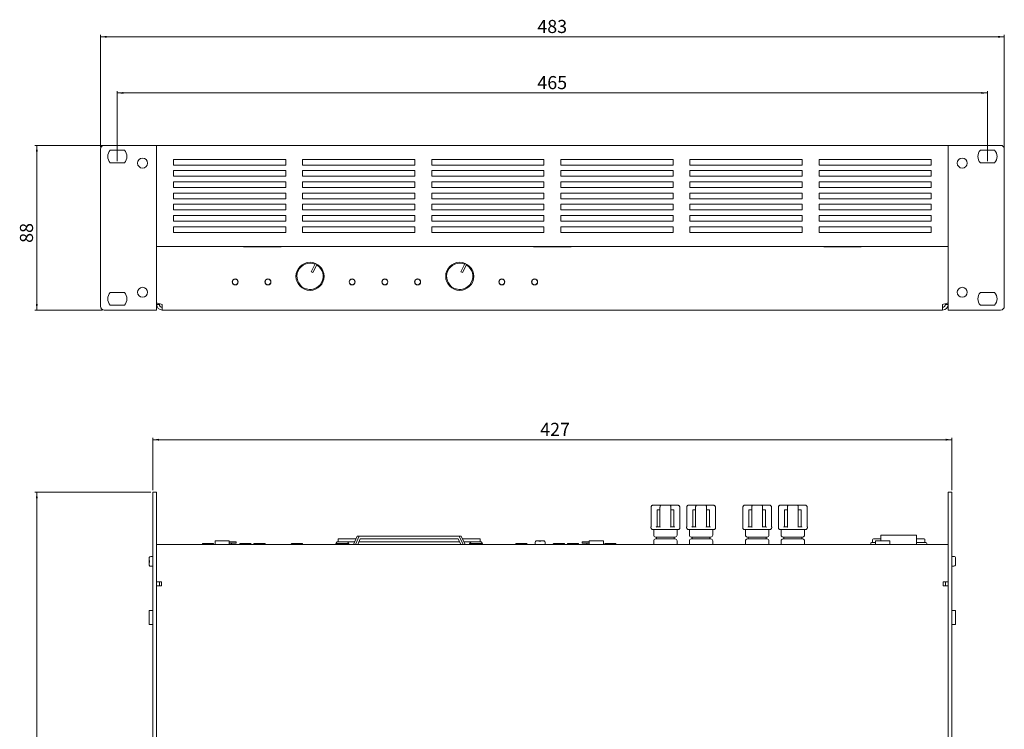
# Model space of a CAD drawing. Units: millimetres. Extents: x 164 to 1127, y 37 to 795.
# Drawn here: x 164 to 690, y 416 to 795 of the extents above; entities that cross this region are included whole.
import ezdxf

# ---------------------------------------------------------------- set-up
doc = ezdxf.new("R2010")
doc.units = ezdxf.units.MM
doc.styles.add('SLDTEXTSTYLE1', font='TXT', dxfattribs={"width": 0.75})
doc.dimstyles.new('SLDDIMSTYLE0', dxfattribs={"dimtxt": 7, "dimasz": 3.302, "dimexe": 0, "dimexo": 0.0625, "dimgap": 1.75, "dimtad": 1, "dimdec": 1, "dimrnd": 1e-09, "dimzin": 12, "dimdsep": 46, "dimtxsty": 'SLDTEXTSTYLE1', "dimsah": 1, "dimcen": 0.09, "dimadec": 0, "dimazin": 3, "dimtfac": 1, "dimtdec": 1, "dimtofl": 0, "dimtmove": 0, "dimatfit": 3, "dimfxl": 1, "dimfrac": 2, "dimtolj": 1, "dimtzin": 12, "dimarcsym": 0})

# ---------------------------------------------------------------- blocks, each defined once
blk = doc.blocks.new('_D')
at = {"color": 8, "linetype": 'Continuous', "lineweight": 0}
for p, q in [((215.76, 719.71), (215.76, 757.11)), ((215.76, 756.11), (680.76, 756.11)), ((680.76, 719.71), (680.76, 757.11))]:
    blk.add_line(p, q, dxfattribs=at)
for points in [[(215.76, 756.11), (219.06, 755.6), (219.06, 756.62)], [(680.76, 756.11), (677.46, 756.62), (677.46, 755.6)]]:
    blk.add_solid(points, dxfattribs=at)
at = {"color": 8, "linetype": 'Continuous', "lineweight": 0, "insert": (440.23, 765.14, 0.1), "char_height": 7, "attachment_point": 1, "style": 'SLDTEXTSTYLE1'}
blk.add_mtext('465', dxfattribs=at)
blk = doc.blocks.new('_D_1')
at = {"color": 8, "linetype": 'Continuous', "lineweight": 0}
for p, q in [((206.76, 727.11), (206.76, 787.11)), ((206.76, 786.11), (689.76, 786.11)), ((689.76, 727.11), (689.76, 787.11))]:
    blk.add_line(p, q, dxfattribs=at)
for points in [[(206.76, 786.11), (210.06, 785.6), (210.06, 786.62)], [(689.76, 786.11), (686.46, 786.62), (686.46, 785.6)]]:
    blk.add_solid(points, dxfattribs=at)
at = {"color": 8, "linetype": 'Continuous', "lineweight": 0, "insert": (440.23, 795.14, 12.2), "char_height": 7, "attachment_point": 1, "style": 'SLDTEXTSTYLE1'}
blk.add_mtext('483', dxfattribs=at)
blk = doc.blocks.new('_D_2')
at = {"color": 8, "linetype": 'Continuous', "lineweight": 0}
for p, q in [((207.76, 728.11), (171.76, 728.11)), ((172.76, 728.11), (172.76, 640.11)), ((207.76, 640.11), (171.76, 640.11))]:
    blk.add_line(p, q, dxfattribs=at)
for points in [[(172.76, 728.11), (172.25, 724.81), (173.27, 724.81)], [(172.76, 640.11), (173.27, 643.41), (172.25, 643.41)]]:
    blk.add_solid(points, dxfattribs=at)
at = {"color": 8, "linetype": 'Continuous', "lineweight": 0, "insert": (163.74, 676.02, 12.2), "char_height": 7, "attachment_point": 1, "rotation": 90, "style": 'SLDTEXTSTYLE1'}
blk.add_mtext('88', dxfattribs=at)
blk = doc.blocks.new('_D_3')
at = {"color": 8, "linetype": 'Continuous', "lineweight": 0}
for p, q in [((233.76, 542.83), (171.76, 542.83)), ((172.76, 212.83), (172.76, 542.83)), ((205.76, 212.83), (171.76, 212.83))]:
    blk.add_line(p, q, dxfattribs=at)
for points in [[(172.76, 542.83), (172.25, 539.52), (173.27, 539.52)], [(172.76, 212.83), (173.27, 216.13), (172.25, 216.13)]]:
    blk.add_solid(points, dxfattribs=at)
at = {"color": 8, "linetype": 'Continuous', "lineweight": 0, "insert": (163.74, 376.92, -16.16), "char_height": 7, "attachment_point": 1, "rotation": 90, "style": 'SLDTEXTSTYLE1'}
blk.add_mtext('330', dxfattribs=at)
blk = doc.blocks.new('_D_4')
at = {"color": 8, "linetype": 'Continuous', "lineweight": 0}
for p, q in [((234.76, 543.83), (234.76, 571.83)), ((234.76, 570.83), (661.76, 570.83)), ((661.76, 543.83), (661.76, 571.83))]:
    blk.add_line(p, q, dxfattribs=at)
for points in [[(234.76, 570.83), (238.06, 570.32), (238.06, 571.33)], [(661.76, 570.83), (658.46, 571.33), (658.46, 570.32)]]:
    blk.add_solid(points, dxfattribs=at)
at = {"color": 8, "linetype": 'Continuous', "lineweight": 0, "insert": (441.76, 579.85, -16.16), "char_height": 7, "attachment_point": 1, "style": 'SLDTEXTSTYLE1'}
blk.add_mtext('427', dxfattribs=at)

msp = doc.modelspace()

# ---------------------------------------------------------------- linework, layer by layer
at = {"color": 7, "linetype": 'Continuous', "lineweight": 15}
for p, q in [((206.76, 726.11), (206.76, 642.11)), ((208.76, 728.11), (232.76, 728.11)), ((232.76, 728.11), (236.76, 728.11)), ((236.76, 728.11), (659.76, 728.11)), ((236.76, 728.11), (236.76, 726.91)), ((236.76, 725.31), (236.76, 726.91)), ((659.76, 726.91), (659.76, 728.11)), ((663.76, 728.11), (659.76, 728.11)), ((659.76, 726.91), (659.76, 725.31)), ((687.76, 728.11), (663.76, 728.11)), ((689.76, 642.11), (689.76, 726.11)), ((219.56, 725.51), (211.96, 725.51)), ((236.76, 676.91), (236.76, 725.31)), ((659.76, 725.31), (659.76, 676.91)), ((676.96, 725.51), (684.56, 725.51)), ((211.96, 718.71), (219.56, 718.71)), ((305.76, 720.61), (245.76, 720.61)), ((245.76, 720.61), (245.76, 717.61)), ((245.76, 717.61), (305.76, 717.61)), ((305.76, 717.61), (305.76, 720.61)), ((374.76, 720.61), (314.76, 720.61)), ((314.76, 720.61), (314.76, 717.61)), ((314.76, 717.61), (374.76, 717.61)), ((374.76, 717.61), (374.76, 720.61)), ((443.76, 720.61), (383.76, 720.61)), ((383.76, 720.61), (383.76, 717.61)), ((383.76, 717.61), (443.76, 717.61)), ((443.76, 717.61), (443.76, 720.61)), ((512.76, 720.61), (452.76, 720.61)), ((452.76, 720.61), (452.76, 717.61)), ((452.76, 717.61), (512.76, 717.61)), ((512.76, 717.61), (512.76, 720.61)), ((581.76, 720.61), (521.76, 720.61)), ((521.76, 720.61), (521.76, 717.61)), ((521.76, 717.61), (581.76, 717.61)), ((581.76, 717.61), (581.76, 720.61)), ((650.76, 720.61), (590.76, 720.61)), ((590.76, 720.61), (590.76, 717.61)), ((590.76, 717.61), (650.76, 717.61)), ((650.76, 717.61), (650.76, 720.61)), ((684.56, 718.71), (676.96, 718.71)), ((305.76, 714.61), (245.76, 714.61)), ((245.76, 714.61), (245.76, 711.61)), ((245.76, 711.61), (305.76, 711.61)), ((305.76, 711.61), (305.76, 714.61)), ((374.76, 714.61), (314.76, 714.61)), ((314.76, 714.61), (314.76, 711.61)), ((314.76, 711.61), (374.76, 711.61)), ((374.76, 711.61), (374.76, 714.61)), ((443.76, 714.61), (383.76, 714.61)), ((383.76, 714.61), (383.76, 711.61)), ((383.76, 711.61), (443.76, 711.61)), ((443.76, 711.61), (443.76, 714.61)), ((512.76, 714.61), (452.76, 714.61)), ((452.76, 714.61), (452.76, 711.61)), ((452.76, 711.61), (512.76, 711.61)), ((512.76, 711.61), (512.76, 714.61)), ((581.76, 714.61), (521.76, 714.61)), ((521.76, 714.61), (521.76, 711.61)), ((521.76, 711.61), (581.76, 711.61)), ((581.76, 711.61), (581.76, 714.61)), ((650.76, 714.61), (590.76, 714.61)), ((590.76, 714.61), (590.76, 711.61)), ((590.76, 711.61), (650.76, 711.61)), ((650.76, 711.61), (650.76, 714.61)), ((305.76, 708.61), (245.76, 708.61)), ((245.76, 708.61), (245.76, 705.61)), ((245.76, 705.61), (305.76, 705.61)), ((305.76, 705.61), (305.76, 708.61)), ((374.76, 708.61), (314.76, 708.61)), ((314.76, 708.61), (314.76, 705.61)), ((314.76, 705.61), (374.76, 705.61)), ((374.76, 705.61), (374.76, 708.61)), ((443.76, 708.61), (383.76, 708.61)), ((383.76, 708.61), (383.76, 705.61)), ((383.76, 705.61), (443.76, 705.61)), ((443.76, 705.61), (443.76, 708.61)), ((512.76, 708.61), (452.76, 708.61)), ((452.76, 708.61), (452.76, 705.61)), ((452.76, 705.61), (512.76, 705.61)), ((512.76, 705.61), (512.76, 708.61)), ((581.76, 708.61), (521.76, 708.61)), ((521.76, 708.61), (521.76, 705.61)), ((521.76, 705.61), (581.76, 705.61)), ((581.76, 705.61), (581.76, 708.61)), ((650.76, 708.61), (590.76, 708.61)), ((590.76, 708.61), (590.76, 705.61)), ((590.76, 705.61), (650.76, 705.61)), ((650.76, 705.61), (650.76, 708.61)), ((305.76, 702.61), (245.76, 702.61)), ((245.76, 702.61), (245.76, 699.61)), ((305.76, 699.61), (305.76, 702.61)), ((374.76, 702.61), (314.76, 702.61)), ((314.76, 702.61), (314.76, 699.61)), ((374.76, 699.61), (374.76, 702.61)), ((443.76, 702.61), (383.76, 702.61)), ((383.76, 702.61), (383.76, 699.61)), ((443.76, 699.61), (443.76, 702.61)), ((512.76, 702.61), (452.76, 702.61)), ((452.76, 702.61), (452.76, 699.61)), ((512.76, 699.61), (512.76, 702.61)), ((581.76, 702.61), (521.76, 702.61)), ((521.76, 702.61), (521.76, 699.61)), ((581.76, 699.61), (581.76, 702.61)), ((650.76, 702.61), (590.76, 702.61)), ((590.76, 702.61), (590.76, 699.61)), ((650.76, 699.61), (650.76, 702.61)), ((245.76, 699.61), (305.76, 699.61)), ((305.76, 696.61), (245.76, 696.61)), ((245.76, 696.61), (245.76, 693.61)), ((305.76, 693.61), (305.76, 696.61)), ((314.76, 699.61), (374.76, 699.61)), ((374.76, 696.61), (314.76, 696.61)), ((314.76, 696.61), (314.76, 693.61)), ((374.76, 693.61), (374.76, 696.61)), ((383.76, 699.61), (443.76, 699.61)), ((443.76, 696.61), (383.76, 696.61)), ((383.76, 696.61), (383.76, 693.61)), ((443.76, 693.61), (443.76, 696.61)), ((452.76, 699.61), (512.76, 699.61)), ((512.76, 696.61), (452.76, 696.61)), ((452.76, 696.61), (452.76, 693.61)), ((512.76, 693.61), (512.76, 696.61)), ((521.76, 699.61), (581.76, 699.61)), ((581.76, 696.61), (521.76, 696.61)), ((521.76, 696.61), (521.76, 693.61)), ((581.76, 693.61), (581.76, 696.61)), ((590.76, 699.61), (650.76, 699.61)), ((650.76, 696.61), (590.76, 696.61)), ((590.76, 696.61), (590.76, 693.61)), ((650.76, 693.61), (650.76, 696.61)), ((245.76, 693.61), (305.76, 693.61)), ((305.76, 690.61), (245.76, 690.61)), ((245.76, 690.61), (245.76, 687.61)), ((305.76, 687.61), (305.76, 690.61)), ((314.76, 693.61), (374.76, 693.61)), ((374.76, 690.61), (314.76, 690.61)), ((314.76, 690.61), (314.76, 687.61)), ((374.76, 687.61), (374.76, 690.61)), ((383.76, 693.61), (443.76, 693.61)), ((443.76, 690.61), (383.76, 690.61)), ((383.76, 690.61), (383.76, 687.61)), ((443.76, 687.61), (443.76, 690.61)), ((452.76, 693.61), (512.76, 693.61)), ((512.76, 690.61), (452.76, 690.61)), ((452.76, 690.61), (452.76, 687.61)), ((512.76, 687.61), (512.76, 690.61)), ((521.76, 693.61), (581.76, 693.61)), ((581.76, 690.61), (521.76, 690.61)), ((521.76, 690.61), (521.76, 687.61)), ((581.76, 687.61), (581.76, 690.61)), ((590.76, 693.61), (650.76, 693.61)), ((650.76, 690.61), (590.76, 690.61)), ((590.76, 690.61), (590.76, 687.61)), ((650.76, 687.61), (650.76, 690.61)), ((245.76, 687.61), (305.76, 687.61)), ((305.76, 684.61), (245.76, 684.61)), ((245.76, 684.61), (245.76, 681.61)), ((305.76, 681.61), (305.76, 684.61)), ((314.76, 687.61), (374.76, 687.61)), ((374.76, 684.61), (314.76, 684.61)), ((314.76, 684.61), (314.76, 681.61)), ((374.76, 681.61), (374.76, 684.61)), ((383.76, 687.61), (443.76, 687.61)), ((443.76, 684.61), (383.76, 684.61)), ((383.76, 684.61), (383.76, 681.61)), ((443.76, 681.61), (443.76, 684.61)), ((452.76, 687.61), (512.76, 687.61)), ((512.76, 684.61), (452.76, 684.61)), ((452.76, 684.61), (452.76, 681.61)), ((512.76, 681.61), (512.76, 684.61)), ((521.76, 687.61), (581.76, 687.61)), ((581.76, 684.61), (521.76, 684.61)), ((521.76, 684.61), (521.76, 681.61)), ((581.76, 681.61), (581.76, 684.61)), ((590.76, 687.61), (650.76, 687.61)), ((650.76, 684.61), (590.76, 684.61)), ((590.76, 684.61), (590.76, 681.61)), ((650.76, 681.61), (650.76, 684.61)), ((245.76, 681.61), (305.76, 681.61)), ((314.76, 681.61), (374.76, 681.61)), ((383.76, 681.61), (443.76, 681.61)), ((452.76, 681.61), (512.76, 681.61)), ((521.76, 681.61), (581.76, 681.61)), ((590.76, 681.61), (650.76, 681.61)), ((236.76, 675.31), (236.76, 676.91)), ((236.76, 675.31), (236.76, 640.11)), ((659.76, 674.11), (236.76, 674.11)), ((283.26, 674.11), (283.26, 673.86)), ((283.26, 673.86), (303.26, 673.86)), ((303.26, 673.86), (303.26, 674.11)), ((438.26, 674.11), (438.26, 673.86)), ((438.26, 673.86), (458.26, 673.86)), ((457.76, 674.11), (457.76, 673.86)), ((458.26, 673.86), (458.26, 674.11)), ((593.26, 674.11), (593.26, 673.86)), ((593.26, 673.86), (613.26, 673.86)), ((601.16, 674.11), (601.16, 673.86)), ((613.26, 673.86), (613.26, 674.11)), ((659.76, 676.91), (659.76, 675.31)), ((659.76, 640.11), (659.76, 675.31)), ((319.42, 660.54), (321.54, 664.76)), ((322.44, 664.31), (320.32, 660.1)), ((399.42, 660.54), (401.54, 664.76)), ((402.44, 664.31), (400.32, 660.1)), ((277.74, 656.35), (278.27, 656.53)), ((278.27, 656.53), (278.79, 656.71)), ((295.24, 656.35), (295.77, 656.53)), ((295.77, 656.53), (296.29, 656.71)), ((340.24, 656.35), (340.77, 656.53)), ((340.77, 656.53), (341.29, 656.71)), ((357.74, 656.35), (358.27, 656.53)), ((358.27, 656.53), (358.79, 656.71)), ((375.24, 656.35), (375.77, 656.53)), ((375.77, 656.53), (376.29, 656.71)), ((420.24, 656.35), (420.77, 656.53)), ((420.77, 656.53), (421.29, 656.71)), ((437.74, 656.35), (438.27, 656.53)), ((438.27, 656.53), (438.79, 656.71)), ((211.96, 649.51), (219.56, 649.51)), ((684.56, 649.51), (676.96, 649.51)), ((219.56, 642.71), (211.96, 642.71)), ((236.76, 643.11), (238.26, 643.11)), ((238.26, 643.47), (238.26, 643.11)), ((239.76, 640.11), (239.76, 643.11)), ((656.76, 640.11), (656.76, 643.11)), ((658.26, 643.47), (658.26, 643.11)), ((659.76, 643.11), (658.26, 643.11)), ((676.96, 642.71), (684.56, 642.71)), ((208.76, 640.11), (232.76, 640.11)), ((232.76, 640.11), (236.76, 640.11)), ((239.76, 640.11), (656.76, 640.11)), ((663.76, 640.11), (659.76, 640.11)), ((687.76, 640.11), (663.76, 640.11)), ((234.76, 542.83), (236.76, 542.83)), ((234.76, 540.83), (234.76, 542.83)), ((236.76, 542.83), (236.76, 540.83)), ((659.76, 542.83), (661.76, 542.83)), ((659.76, 540.83), (659.76, 542.83)), ((661.76, 542.83), (661.76, 540.83)), ((234.76, 216.83), (234.76, 540.83)), ((236.76, 216.83), (236.76, 540.83)), ((659.76, 216.83), (659.76, 540.83)), ((661.76, 216.83), (661.76, 540.83)), ((501.01, 534.83), (501.01, 524.16)), ((501.01, 534.83), (501.01, 534.83)), ((502.02, 535.83), (504.3, 535.83)), ((504.2, 524.33), (504.2, 533.33)), ((504.2, 533.33), (505.8, 533.33)), ((504.3, 535.83), (506.38, 535.83)), ((505.77, 534.83), (505.77, 524.31)), ((506.38, 535.83), (510.94, 535.83)), ((510.94, 535.83), (513.02, 535.83)), ((511.55, 524.31), (511.55, 534.83)), ((511.55, 533.33), (513.12, 533.33)), ((513.02, 535.83), (515.3, 535.83)), ((513.12, 524.33), (513.12, 533.33)), ((516.31, 524.16), (516.31, 534.83)), ((516.31, 534.83), (516.31, 534.83)), ((520.06, 534.83), (520.06, 524.16)), ((520.06, 534.83), (520.06, 534.83)), ((521.07, 535.83), (523.35, 535.83)), ((523.25, 524.33), (523.25, 533.33)), ((523.25, 533.33), (524.82, 533.33)), ((523.35, 535.83), (525.43, 535.83)), ((524.82, 534.83), (524.82, 524.31)), ((525.43, 535.83), (529.99, 535.83)), ((529.99, 535.83), (532.07, 535.83)), ((530.6, 524.31), (530.6, 534.83)), ((530.6, 533.33), (532.17, 533.33)), ((532.07, 535.83), (534.35, 535.83)), ((532.17, 524.33), (532.17, 533.33)), ((535.36, 524.16), (535.36, 534.83)), ((535.36, 534.83), (535.36, 534.83)), ((550.06, 534.83), (550.06, 524.16)), ((550.06, 534.83), (550.06, 534.83)), ((551.07, 535.83), (553.35, 535.83)), ((553.25, 524.33), (553.25, 533.33)), ((553.25, 533.33), (554.82, 533.33)), ((553.35, 535.83), (555.43, 535.83)), ((554.82, 534.83), (554.82, 524.31)), ((555.43, 535.83), (559.99, 535.83)), ((559.99, 535.83), (562.07, 535.83)), ((560.57, 533.33), (562.17, 533.33)), ((560.6, 524.31), (560.6, 534.83)), ((562.07, 535.83), (564.35, 535.83)), ((562.17, 524.33), (562.17, 533.33)), ((565.36, 524.16), (565.36, 534.83)), ((565.36, 534.83), (565.36, 534.83)), ((569.11, 534.83), (569.11, 524.16)), ((569.11, 534.83), (569.11, 524.16)), ((569.11, 534.83), (569.11, 534.83)), ((570.12, 535.83), (572.4, 535.83)), ((572.3, 524.33), (572.3, 533.33)), ((572.3, 533.33), (573.9, 533.33)), ((572.3, 533.33), (573.87, 533.33)), ((572.4, 535.83), (574.48, 535.83)), ((573.87, 534.83), (573.87, 524.31)), ((573.87, 534.83), (573.87, 524.31)), ((574.48, 535.83), (579.04, 535.83)), ((579.04, 535.83), (581.12, 535.83)), ((579.62, 533.33), (581.22, 533.33)), ((579.65, 524.31), (579.65, 534.83)), ((579.65, 524.31), (579.65, 534.83)), ((579.65, 533.33), (581.22, 533.33)), ((581.12, 535.83), (583.4, 535.83)), ((581.22, 524.33), (581.22, 533.33)), ((584.41, 524.16), (584.41, 534.83)), ((584.41, 524.16), (584.41, 534.83)), ((584.41, 534.83), (584.41, 534.83)), ((500.91, 524.13), (500.91, 523.83)), ((515.41, 522.83), (501.91, 522.83)), ((502.41, 522.83), (502.41, 519.83)), ((504.05, 524.33), (505.79, 524.33)), ((511.53, 524.33), (513.27, 524.33)), ((514.91, 519.83), (514.91, 522.83)), ((516.41, 523.83), (516.41, 524.13)), ((519.96, 524.13), (519.96, 523.83)), ((534.46, 522.83), (520.96, 522.83)), ((521.46, 522.83), (521.46, 519.83)), ((523.1, 524.33), (524.84, 524.33)), ((530.58, 524.33), (532.32, 524.33)), ((533.96, 519.83), (533.96, 522.83)), ((535.46, 523.83), (535.46, 524.13)), ((549.96, 524.13), (549.96, 523.83)), ((564.46, 522.83), (550.96, 522.83)), ((551.46, 522.83), (551.46, 519.83)), ((553.1, 524.33), (554.84, 524.33)), ((560.58, 524.33), (562.32, 524.33)), ((563.96, 519.83), (563.96, 522.83)), ((565.46, 523.83), (565.46, 524.13)), ((569.01, 524.13), (569.01, 523.83)), ((569.01, 524.13), (569.01, 523.83)), ((583.51, 522.83), (570.01, 522.83)), ((570.51, 522.83), (570.51, 519.83)), ((570.51, 522.83), (570.51, 519.83)), ((572.15, 524.33), (573.89, 524.33)), ((579.63, 524.33), (581.37, 524.33)), ((583.01, 519.83), (583.01, 522.83)), ((583.01, 519.83), (583.01, 522.83)), ((584.51, 523.83), (584.51, 524.13)), ((584.51, 523.83), (584.51, 524.13)), ((268.01, 516.73), (268.01, 514.83)), ((268.11, 516.83), (275.41, 516.83)), ((275.51, 514.83), (275.51, 516.73)), ((275.51, 516.33), (278.53, 516.33)), ((278.53, 516.33), (279.06, 516.33)), ((279.26, 516.13), (279.26, 515.73)), ((333.3, 516.18), (332.5, 515.38)), ((333.3, 516.18), (338.71, 516.18)), ((333.76, 517.83), (333.76, 516.33)), ((343.3, 517.83), (333.76, 517.83)), ((342.62, 516.33), (333.76, 516.33)), ((339.51, 515.38), (338.71, 516.18)), ((341.93, 514.83), (343.98, 519.33)), ((345.04, 519.33), (342.99, 514.83)), ((345.04, 519.33), (343.98, 519.33)), ((345.62, 517.83), (344.26, 514.83)), ((398.58, 516.33), (344.94, 516.33)), ((369.28, 519.33), (345.04, 519.33)), ((345.97, 517.83), (345.62, 517.83)), ((397.55, 517.83), (345.97, 517.83)), ((374.23, 519.33), (369.28, 519.33)), ((398.48, 519.33), (374.23, 519.33)), ((397.9, 517.83), (397.55, 517.83)), ((399.26, 514.83), (397.9, 517.83)), ((400.52, 514.83), (398.48, 519.33)), ((398.48, 519.33), (399.54, 519.33)), ((399.54, 519.33), (401.59, 514.83)), ((409.76, 517.83), (400.22, 517.83)), ((409.76, 516.33), (400.9, 516.33)), ((404.8, 516.18), (404, 515.38)), ((404.8, 516.18), (410.21, 516.18)), ((409.76, 516.33), (409.76, 517.83)), ((411.01, 515.38), (410.21, 516.18)), ((439.11, 515.83), (439.11, 514.83)), ((440.17, 516.83), (441.09, 516.83)), ((441.09, 516.83), (441.17, 516.83)), ((441.11, 516.66), (442.11, 516.66)), ((441.22, 516.78), (441.17, 516.83)), ((441.17, 516.83), (441.25, 516.83)), ((441.3, 516.78), (441.25, 516.83)), ((441.25, 516.83), (441.33, 516.83)), ((442.19, 516.83), (443.27, 516.83)), ((443.27, 516.83), (443.35, 516.83)), ((444.41, 514.83), (444.41, 515.83)), ((464.26, 515.73), (464.26, 516.13)), ((464.46, 516.33), (464.99, 516.33)), ((464.99, 516.33), (468.01, 516.33)), ((468.01, 516.73), (468.01, 514.83)), ((468.11, 516.83), (475.41, 516.83)), ((475.51, 514.83), (475.51, 516.73)), ((502.41, 516.83), (502.41, 514.83)), ((513.91, 518.83), (503.41, 518.83)), ((503.41, 517.83), (513.91, 517.83)), ((503.91, 518.83), (503.91, 517.83)), ((513.41, 517.83), (513.41, 518.83)), ((514.91, 514.83), (514.91, 516.83)), ((521.46, 516.83), (521.46, 514.83)), ((532.96, 518.83), (522.46, 518.83)), ((522.46, 517.83), (532.96, 517.83)), ((522.96, 518.83), (522.96, 517.83)), ((532.46, 517.83), (532.46, 518.83)), ((533.96, 514.83), (533.96, 516.83)), ((551.46, 516.83), (551.46, 514.83)), ((562.96, 518.83), (552.46, 518.83)), ((552.46, 517.83), (562.96, 517.83)), ((552.96, 518.83), (552.96, 517.83)), ((562.46, 517.83), (562.46, 518.83)), ((563.96, 514.83), (563.96, 516.83)), ((570.51, 516.83), (570.51, 514.83)), ((570.51, 516.83), (570.51, 514.83)), ((582.01, 518.83), (571.51, 518.83)), ((571.51, 517.83), (582.01, 517.83)), ((572.01, 518.83), (572.01, 517.83)), ((572.01, 518.83), (572.01, 517.83)), ((581.51, 517.83), (581.51, 518.83)), ((581.51, 517.83), (581.51, 518.83)), ((583.01, 514.83), (583.01, 516.83)), ((583.01, 514.83), (583.01, 516.83)), ((618.86, 515.83), (620.86, 515.83)), ((619.36, 517.33), (619.36, 515.83)), ((619.86, 517.83), (620.86, 517.83)), ((620.86, 517.83), (623.76, 517.83)), ((620.86, 515.83), (621.01, 515.83)), ((621.01, 516.73), (621.01, 514.83)), ((621.11, 516.83), (628.41, 516.83)), ((623.76, 516.83), (623.76, 519.59)), ((642.56, 519.79), (623.96, 519.79)), ((628.51, 514.83), (628.51, 516.73)), ((642.76, 519.59), (642.76, 514.83)), ((642.76, 517.83), (645.86, 517.83)), ((642.76, 515.83), (645.86, 515.83)), ((645.86, 517.83), (646.86, 517.83)), ((645.86, 515.83), (647.86, 515.83)), ((647.36, 517.33), (647.36, 515.83)), ((236.76, 514.83), (659.76, 514.83)), ((236.76, 512.23), (236.76, 494.83)), ((261.26, 515.13), (261.26, 514.83)), ((261.46, 515.33), (266.67, 515.33)), ((266.67, 515.33), (267.06, 515.33)), ((267.26, 514.83), (267.26, 515.13)), ((278.53, 515.53), (275.51, 515.53)), ((276.76, 515.53), (276.76, 515.03)), ((276.76, 515.03), (276.76, 514.83)), ((279.06, 515.53), (278.53, 515.53)), ((281.26, 515.13), (281.26, 514.83)), ((281.46, 515.33), (286.67, 515.33)), ((286.67, 515.33), (287.06, 515.33)), ((287.26, 514.83), (287.26, 515.13)), ((288.76, 515.13), (288.76, 514.83)), ((288.96, 515.33), (294.17, 515.33)), ((294.17, 515.33), (294.56, 515.33)), ((294.76, 514.83), (294.76, 515.13)), ((308.76, 515.13), (308.76, 514.83)), ((308.96, 515.33), (314.17, 515.33)), ((314.17, 515.33), (314.56, 515.33)), ((314.76, 514.83), (314.76, 515.13)), ((332.5, 515.38), (339.51, 515.38)), ((332.5, 515.13), (332.5, 514.83)), ((332.5, 515.13), (339.51, 515.13)), ((334.76, 515.38), (334.76, 515.13)), ((337.26, 515.13), (337.26, 515.38)), ((339.51, 514.83), (339.51, 515.13)), ((404, 515.38), (411.01, 515.38)), ((404, 515.13), (404, 514.83)), ((404, 515.13), (411.01, 515.13)), ((406.26, 515.38), (406.26, 515.13)), ((408.76, 515.13), (408.76, 515.38)), ((411.01, 514.83), (411.01, 515.13)), ((428.76, 515.13), (428.76, 514.83)), ((428.96, 515.33), (434.17, 515.33)), ((434.17, 515.33), (434.56, 515.33)), ((434.76, 514.83), (434.76, 515.13)), ((448.76, 515.13), (448.76, 514.83)), ((448.96, 515.33), (454.17, 515.33)), ((454.17, 515.33), (454.56, 515.33)), ((454.76, 514.83), (454.76, 515.13)), ((456.26, 515.13), (456.26, 514.83)), ((456.46, 515.33), (461.67, 515.33)), ((461.67, 515.33), (462.06, 515.33)), ((462.26, 514.83), (462.26, 515.13)), ((464.99, 515.53), (464.46, 515.53)), ((468.01, 515.53), (464.99, 515.53)), ((466.76, 515.03), (466.76, 515.53)), ((466.76, 514.83), (466.76, 515.03)), ((476.26, 515.13), (476.26, 514.83)), ((476.46, 515.33), (481.67, 515.33)), ((481.67, 515.33), (482.06, 515.33)), ((482.26, 514.83), (482.26, 515.13)), ((618.36, 515.33), (618.36, 514.83)), ((648.36, 515.33), (648.36, 514.83)), ((659.76, 512.23), (659.76, 494.83)), ((232.76, 506.38), (232.76, 507.38)), ((232.76, 504.27), (232.76, 505.28)), ((232.93, 505.33), (232.93, 506.33)), ((234.76, 508.48), (233.76, 508.48)), ((662.76, 508.48), (661.76, 508.48)), ((663.59, 507.05), (663.59, 506.13)), ((663.71, 506.48), (663.76, 506.55)), ((663.76, 506.12), (663.71, 506.1)), ((663.76, 507.48), (663.76, 506.93)), ((663.76, 506.93), (663.76, 506.55)), ((663.76, 506.55), (663.76, 506.12)), ((663.76, 506.12), (663.76, 505.91)), ((663.76, 505.91), (663.76, 504.6)), ((233.76, 503.18), (234.76, 503.18)), ((661.76, 503.18), (662.76, 503.18)), ((663.76, 504.6), (663.76, 504.18)), ((663.76, 504.18), (663.76, 504.18)), ((236.76, 494.83), (239.36, 494.83)), ((238.26, 492.83), (238.26, 494.83)), ((239.36, 494.83), (239.36, 492.83)), ((657.16, 494.83), (659.76, 494.83)), ((657.16, 492.83), (657.16, 494.83)), ((658.26, 492.83), (658.26, 494.83)), ((236.76, 492.83), (239.36, 492.83)), ((657.16, 492.83), (659.76, 492.83)), ((232.76, 472.18), (232.76, 479.48)), ((234.76, 479.58), (232.86, 479.58)), ((663.66, 479.58), (661.76, 479.58)), ((663.76, 479.48), (663.76, 472.45)), ((232.86, 472.08), (234.76, 472.08)), ((661.76, 472.08), (663.66, 472.08)), ((663.76, 472.45), (663.76, 472.18))]:
    msp.add_line(p, q, dxfattribs=at)
at = {"color": 7, "linetype": 'Continuous', "lineweight": 15, "flags": 128}
for points in [[(239.76, 643.11), (239.17, 643.25), (238.61, 643.38), (238.09, 643.5), (237.64, 643.61), (237.27, 643.7), (236.99, 643.76), (236.82, 643.81), (236.76, 643.82)], [(656.76, 643.11), (657.35, 643.25), (657.91, 643.38), (658.43, 643.5), (658.88, 643.61), (659.25, 643.7), (659.53, 643.76), (659.7, 643.81), (659.76, 643.82)]]:
    msp.add_lwpolyline(points, dxfattribs=at)
at = {"color": 7, "linetype": 'Continuous', "lineweight": 15}
for centre, radius in [((229.26, 718.61), 2.65), ((667.26, 718.61), 2.65), ((318.76, 658.11), 7.5), ((398.76, 658.11), 7.5), ((278.76, 655.11), 1.6), ((278.76, 655.11), 1.5), ((296.26, 655.11), 1.6), ((296.26, 655.11), 1.5), ((341.26, 655.11), 1.6), ((341.26, 655.11), 1.5), ((358.76, 655.11), 1.6), ((358.76, 655.11), 1.5), ((376.26, 655.11), 1.6), ((376.26, 655.11), 1.5), ((421.26, 655.11), 1.6), ((421.26, 655.11), 1.5), ((438.76, 655.11), 1.6), ((438.76, 655.11), 1.5), ((229.26, 649.61), 2.65), ((667.26, 649.61), 2.65)]:
    msp.add_circle(centre, radius, dxfattribs=at)
for centre, radius, start, end in [((208.76, 726.11), 2, 90, 180), ((687.76, 726.11), 2, 0, 90), ((215.76, 722.11), 5.1, 138.1897, 221.8103), ((215.76, 722.11), 5.1, 318.1897, 41.8103), ((680.76, 722.11), 5.1, 138.1897, 221.8103), ((680.76, 722.11), 5.1, 318.1897, 41.8103), ((318.76, 658.11), 7, 67.3967, 59.2046), ((321.63, 664.71), 0.1, 66.3992, 153.3006), ((318.67, 657.93), 7.5, 60.2021, 66.3992), ((322.35, 664.35), 0.1, 333.3006, 60.2021), ((398.76, 658.11), 7, 67.3967, 59.2046), ((401.63, 664.71), 0.1, 66.3992, 153.3006), ((398.67, 657.93), 7.5, 60.2021, 66.3992), ((402.35, 664.35), 0.1, 333.3006, 60.2021), ((317.86, 656.32), 4.5, 56.9213, 69.68), ((397.86, 656.32), 4.5, 56.9213, 69.68), ((215.76, 646.11), 5.1, 138.1897, 221.8103), ((215.76, 646.11), 5.1, 318.1897, 41.8103), ((680.76, 646.11), 5.1, 138.1897, 221.8103), ((680.76, 646.11), 5.1, 318.1897, 41.8103), ((208.76, 642.11), 2, 180, 270), ((239.76, 643.11), 3, 180, 270), ((239.76, 643.11), 1.5, 180, 270), ((656.76, 643.11), 1.5, 270, 0), ((656.76, 643.11), 3, 270, 0), ((687.76, 642.11), 2, 270, 0), ((501.11, 524.13), 0.2, 121.3407, 180), ((501.91, 523.83), 1, 180, 270), ((515.41, 523.83), 1, 270, 0), ((516.21, 524.13), 0.2, 0, 58.6593), ((520.16, 524.13), 0.2, 121.3407, 180), ((520.96, 523.83), 1, 180, 270), ((534.46, 523.83), 1, 270, 0), ((535.26, 524.13), 0.2, 0, 58.6593), ((550.16, 524.13), 0.2, 121.3407, 180), ((550.96, 523.83), 1, 180, 270), ((564.46, 523.83), 1, 270, 0), ((565.26, 524.13), 0.2, 0, 58.6593), ((569.21, 524.13), 0.2, 121.3407, 180), ((570.01, 523.83), 1, 180, 270), ((583.51, 523.83), 1, 270, 0), ((584.31, 524.13), 0.2, 0, 58.6593), ((268.11, 516.73), 0.1, 90, 180), ((275.41, 516.73), 0.1, 0, 90), ((279.06, 516.13), 0.2, 0, 90), ((279.06, 515.73), 0.2, 270, 0), ((440.11, 515.83), 1, 115.408, 180), ((441.33, 516.78), 0.0499, 359.9183, 89.9181), ((443.41, 515.83), 1, 0, 64.6085), ((464.46, 516.13), 0.2, 90, 180), ((464.46, 515.73), 0.2, 180, 270), ((468.11, 516.73), 0.1, 90, 180), ((475.41, 516.73), 0.1, 0, 90), ((503.41, 519.83), 1, 180, 270), ((503.41, 516.83), 1, 90, 180), ((513.91, 519.83), 1, 270, 0), ((513.91, 516.83), 1, 0, 90), ((522.46, 519.83), 1, 180, 270), ((522.46, 516.83), 1, 90, 180), ((532.96, 519.83), 1, 270, 0), ((532.96, 516.83), 1, 0, 90), ((552.46, 519.83), 1, 180, 270), ((552.46, 516.83), 1, 90, 180), ((562.96, 519.83), 1, 270, 0), ((562.96, 516.83), 1, 0, 90), ((571.51, 519.83), 1, 180, 270), ((571.51, 516.83), 1, 90, 180), ((582.01, 519.83), 1, 270, 0), ((582.01, 516.83), 1, 0, 90), ((618.86, 515.33), 0.5, 90, 180), ((619.86, 517.33), 0.5, 90, 180), ((621.11, 516.73), 0.1, 90, 180), ((623.96, 519.59), 0.2, 90, 180), ((628.41, 516.73), 0.1, 0, 90), ((642.56, 519.59), 0.2, 0, 90), ((646.86, 517.33), 0.5, 0, 90), ((647.86, 515.33), 0.5, 0, 90), ((261.46, 515.13), 0.2, 90, 180), ((267.06, 515.13), 0.2, 0, 90), ((281.46, 515.13), 0.2, 90, 180), ((287.06, 515.13), 0.2, 0, 90), ((288.96, 515.13), 0.2, 90, 180), ((294.56, 515.13), 0.2, 0, 90), ((308.96, 515.13), 0.2, 90, 180), ((314.56, 515.13), 0.2, 0, 90), ((428.96, 515.13), 0.2, 90, 180), ((434.56, 515.13), 0.2, 0, 90), ((448.96, 515.13), 0.2, 90, 180), ((454.56, 515.13), 0.2, 0, 90), ((456.46, 515.13), 0.2, 90, 180), ((462.06, 515.13), 0.2, 0, 90), ((476.46, 515.13), 0.2, 90, 180), ((482.06, 515.13), 0.2, 0, 90), ((232.81, 506.38), 0.05, 180, 270), ((232.81, 505.28), 0.05, 90, 180), ((233.76, 507.48), 1, 90, 154.9919), ((662.76, 507.48), 1, 0, 90), ((233.76, 504.18), 1, 205.0284, 270), ((662.76, 504.18), 1, 270, 338.1179), ((232.86, 479.48), 0.1, 90, 180), ((663.66, 479.48), 0.1, 0, 90), ((232.86, 472.18), 0.1, 180, 270), ((663.66, 472.18), 0.1, 270, 0)]:
    msp.add_arc(centre, radius, start, end, dxfattribs=at)
for points, knots in [([(319.56, 660.6), (319.56, 660.6), (319.55, 660.59), (319.51, 660.58), (319.47, 660.56), (319.44, 660.55), (319.43, 660.55), (319.42, 660.55), (319.42, 660.54)], [0, 0, 0, 0, 0.010214, 0.267907, 0.547205, 0.738523, 0.868916, 1, 1, 1, 1]), ([(320.28, 660.24), (320.28, 660.24), (320.28, 660.22), (320.29, 660.19), (320.3, 660.14), (320.31, 660.11), (320.32, 660.1), (320.32, 660.1), (320.32, 660.1)], [0, 0, 0, 0, 0.010192, 0.267915, 0.54718, 0.738524, 0.868917, 1, 1, 1, 1]), ([(399.56, 660.6), (399.56, 660.6), (399.55, 660.59), (399.51, 660.58), (399.47, 660.56), (399.44, 660.55), (399.43, 660.55), (399.42, 660.55), (399.42, 660.54)], [0, 0, 0, 0, 0.010196, 0.267908, 0.54719, 0.738522, 0.868916, 1, 1, 1, 1]), ([(400.28, 660.24), (400.28, 660.24), (400.28, 660.22), (400.29, 660.19), (400.3, 660.14), (400.31, 660.11), (400.32, 660.1), (400.32, 660.1), (400.32, 660.1)], [0, 0, 0, 0, 0.010192, 0.267911, 0.547181, 0.738523, 0.868917, 1, 1, 1, 1]), ([(502.02, 535.83), (501.9, 535.82), (501.67, 535.79), (501.37, 535.62), (501.14, 535.36), (501.02, 535.08), (501.01, 534.9), (501.01, 534.83)], [0, 0, 0, 0, 0.217928, 0.4359, 0.652095, 0.866318, 1, 1, 1, 1]), ([(506.37, 535.82), (506.35, 535.82), (506.27, 535.83), (506.13, 535.76), (505.96, 535.59), (505.84, 535.33), (505.77, 535.04), (505.78, 534.86), (505.78, 534.81)], [0, 0, 0, 0, 0.038322, 0.219925, 0.407512, 0.641597, 0.89829, 1, 1, 1, 1]), ([(511.54, 534.83), (511.54, 534.86), (511.55, 535.02), (511.49, 535.3), (511.37, 535.59), (511.19, 535.76), (511.03, 535.84), (510.95, 535.82), (510.94, 535.82)], [0, 0, 0, 0, 0.071463, 0.31466, 0.57012, 0.794462, 0.978314, 1, 1, 1, 1]), ([(516.31, 534.83), (516.3, 534.94), (516.28, 535.16), (516.11, 535.46), (515.85, 535.68), (515.57, 535.81), (515.38, 535.82), (515.3, 535.83)], [0, 0, 0, 0, 0.211878, 0.423729, 0.636727, 0.851492, 1, 1, 1, 1]), ([(521.07, 535.83), (520.95, 535.82), (520.72, 535.79), (520.42, 535.62), (520.19, 535.36), (520.07, 535.08), (520.06, 534.9), (520.06, 534.83)], [0, 0, 0, 0, 0.217928, 0.4359, 0.652095, 0.866318, 1, 1, 1, 1]), ([(525.42, 535.82), (525.4, 535.82), (525.32, 535.83), (525.18, 535.76), (525.01, 535.59), (524.89, 535.33), (524.82, 535.04), (524.83, 534.86), (524.83, 534.81)], [0, 0, 0, 0, 0.038322, 0.219925, 0.407512, 0.641597, 0.89829, 1, 1, 1, 1]), ([(530.59, 534.83), (530.59, 534.86), (530.6, 535.02), (530.54, 535.3), (530.42, 535.59), (530.24, 535.76), (530.08, 535.84), (530, 535.82), (529.99, 535.82)], [0, 0, 0, 0, 0.071463, 0.31466, 0.57012, 0.794462, 0.978314, 1, 1, 1, 1]), ([(535.36, 534.83), (535.35, 534.94), (535.33, 535.16), (535.16, 535.46), (534.9, 535.68), (534.62, 535.81), (534.43, 535.82), (534.35, 535.83)], [0, 0, 0, 0, 0.211878, 0.423729, 0.636727, 0.851492, 1, 1, 1, 1]), ([(551.07, 535.83), (550.95, 535.82), (550.72, 535.79), (550.42, 535.62), (550.19, 535.36), (550.07, 535.08), (550.06, 534.9), (550.06, 534.83)], [0, 0, 0, 0, 0.217928, 0.4359, 0.652095, 0.866318, 1, 1, 1, 1]), ([(555.42, 535.82), (555.4, 535.82), (555.32, 535.83), (555.18, 535.76), (555.01, 535.59), (554.89, 535.33), (554.82, 535.04), (554.83, 534.86), (554.83, 534.81)], [0, 0, 0, 0, 0.038322, 0.219925, 0.407512, 0.641597, 0.89829, 1, 1, 1, 1]), ([(560.59, 534.83), (560.59, 534.86), (560.6, 535.02), (560.54, 535.3), (560.42, 535.59), (560.24, 535.76), (560.08, 535.84), (560, 535.82), (559.99, 535.82)], [0, 0, 0, 0, 0.071463, 0.31466, 0.57012, 0.794462, 0.978314, 1, 1, 1, 1]), ([(565.36, 534.83), (565.35, 534.94), (565.33, 535.16), (565.16, 535.46), (564.9, 535.68), (564.62, 535.81), (564.43, 535.82), (564.35, 535.83)], [0, 0, 0, 0, 0.211878, 0.423729, 0.636727, 0.851492, 1, 1, 1, 1]), ([(570.12, 535.83), (570, 535.82), (569.77, 535.79), (569.47, 535.62), (569.24, 535.36), (569.12, 535.08), (569.11, 534.9), (569.11, 534.83)], [0, 0, 0, 0, 0.217928, 0.4359, 0.652095, 0.866318, 1, 1, 1, 1]), ([(570.12, 535.83), (570, 535.82), (569.77, 535.79), (569.47, 535.62), (569.24, 535.36), (569.12, 535.08), (569.11, 534.9), (569.11, 534.83)], [0, 0, 0, 0, 0.217928, 0.4359, 0.652095, 0.866318, 1, 1, 1, 1]), ([(574.47, 535.82), (574.45, 535.82), (574.37, 535.83), (574.23, 535.76), (574.06, 535.59), (573.94, 535.33), (573.87, 535.04), (573.88, 534.86), (573.88, 534.81)], [0, 0, 0, 0, 0.038322, 0.219925, 0.407512, 0.641597, 0.89829, 1, 1, 1, 1]), ([(574.47, 535.82), (574.45, 535.82), (574.37, 535.83), (574.23, 535.76), (574.06, 535.59), (573.94, 535.33), (573.87, 535.04), (573.88, 534.86), (573.88, 534.81)], [0, 0, 0, 0, 0.038322, 0.219925, 0.407512, 0.641597, 0.89829, 1, 1, 1, 1]), ([(579.64, 534.83), (579.64, 534.86), (579.65, 535.02), (579.59, 535.3), (579.47, 535.59), (579.29, 535.76), (579.13, 535.84), (579.05, 535.82), (579.04, 535.82)], [0, 0, 0, 0, 0.071463, 0.31466, 0.57012, 0.794462, 0.978314, 1, 1, 1, 1]), ([(579.64, 534.83), (579.64, 534.86), (579.65, 535.02), (579.59, 535.3), (579.47, 535.59), (579.29, 535.76), (579.13, 535.84), (579.05, 535.82), (579.04, 535.82)], [0, 0, 0, 0, 0.0714627, 0.3146602, 0.5701197, 0.7944625, 0.9783143, 1, 1, 1, 1]), ([(584.41, 534.83), (584.4, 534.94), (584.38, 535.16), (584.21, 535.46), (583.95, 535.68), (583.67, 535.81), (583.48, 535.82), (583.4, 535.83)], [0, 0, 0, 0, 0.211878, 0.423729, 0.636727, 0.851492, 1, 1, 1, 1]), ([(584.41, 534.83), (584.4, 534.94), (584.38, 535.16), (584.21, 535.46), (583.95, 535.68), (583.67, 535.81), (583.48, 535.82), (583.4, 535.83)], [0, 0, 0, 0, 0.211878, 0.423729, 0.636727, 0.851492, 1, 1, 1, 1]), ([(501.01, 524.16), (501.01, 524.15), (501.01, 524.14), (501.01, 524.13), (501.01, 524.13)], [0, 0, 0, 0, 0.9353125, 1, 1, 1, 1]), ([(504.05, 524.33), (504.04, 524.32), (504.01, 524.32), (503.96, 524.3), (503.9, 524.26), (503.83, 524.2), (503.79, 524.15), (503.77, 524.13), (503.77, 524.13)], [0, 0, 0, 0, 0.1396206, 0.2785732, 0.4744748, 0.744181, 0.9925094, 1, 1, 1, 1]), ([(505.77, 524.31), (505.77, 524.31), (505.77, 524.3), (505.79, 524.26), (505.84, 524.2), (505.88, 524.15), (505.9, 524.13), (505.9, 524.13)], [0, 0, 0, 0, 0.096138, 0.341579, 0.679489, 0.990615, 1, 1, 1, 1]), ([(511.42, 524.13), (511.42, 524.13), (511.44, 524.15), (511.48, 524.2), (511.53, 524.26), (511.55, 524.3), (511.55, 524.31), (511.55, 524.31)], [0, 0, 0, 0, 0.009385, 0.320511, 0.658421, 0.903862, 1, 1, 1, 1]), ([(513.55, 524.13), (513.55, 524.13), (513.53, 524.15), (513.49, 524.2), (513.42, 524.26), (513.36, 524.3), (513.31, 524.32), (513.28, 524.32), (513.27, 524.33)], [0, 0, 0, 0, 0.007491, 0.255819, 0.525525, 0.721427, 0.860379, 1, 1, 1, 1]), ([(516.31, 524.13), (516.31, 524.13), (516.31, 524.14), (516.31, 524.15), (516.31, 524.16)], [0, 0, 0, 0, 0.0646875, 1, 1, 1, 1]), ([(520.06, 524.16), (520.06, 524.15), (520.06, 524.14), (520.06, 524.13), (520.06, 524.13)], [0, 0, 0, 0, 0.9353125, 1, 1, 1, 1]), ([(523.1, 524.33), (523.09, 524.32), (523.06, 524.32), (523.01, 524.3), (522.95, 524.26), (522.88, 524.2), (522.84, 524.15), (522.82, 524.13), (522.82, 524.13)], [0, 0, 0, 0, 0.139621, 0.278573, 0.474475, 0.744181, 0.992509, 1, 1, 1, 1]), ([(524.82, 524.31), (524.82, 524.31), (524.82, 524.3), (524.84, 524.26), (524.89, 524.2), (524.93, 524.15), (524.95, 524.13), (524.95, 524.13)], [0, 0, 0, 0, 0.096138, 0.341579, 0.679489, 0.990615, 1, 1, 1, 1]), ([(530.47, 524.13), (530.47, 524.13), (530.49, 524.15), (530.53, 524.2), (530.58, 524.26), (530.6, 524.3), (530.6, 524.31), (530.6, 524.31)], [0, 0, 0, 0, 0.009385, 0.320511, 0.658421, 0.903862, 1, 1, 1, 1]), ([(532.6, 524.13), (532.6, 524.13), (532.58, 524.15), (532.54, 524.2), (532.47, 524.26), (532.41, 524.3), (532.36, 524.32), (532.33, 524.32), (532.32, 524.33)], [0, 0, 0, 0, 0.007491, 0.255819, 0.525525, 0.721427, 0.860379, 1, 1, 1, 1]), ([(535.36, 524.13), (535.36, 524.13), (535.36, 524.14), (535.36, 524.15), (535.36, 524.16)], [0, 0, 0, 0, 0.0646875, 1, 1, 1, 1]), ([(550.06, 524.16), (550.06, 524.15), (550.06, 524.14), (550.06, 524.13), (550.06, 524.13)], [0, 0, 0, 0, 0.9353125, 1, 1, 1, 1]), ([(553.1, 524.33), (553.09, 524.32), (553.06, 524.32), (553.01, 524.3), (552.95, 524.26), (552.88, 524.2), (552.84, 524.15), (552.82, 524.13), (552.82, 524.13)], [0, 0, 0, 0, 0.1396206, 0.2785732, 0.4744748, 0.744181, 0.9925094, 1, 1, 1, 1]), ([(554.82, 524.31), (554.82, 524.31), (554.82, 524.3), (554.84, 524.26), (554.89, 524.2), (554.93, 524.15), (554.95, 524.13), (554.95, 524.13)], [0, 0, 0, 0, 0.096138, 0.341579, 0.679489, 0.990615, 1, 1, 1, 1]), ([(560.47, 524.13), (560.47, 524.13), (560.49, 524.15), (560.53, 524.2), (560.58, 524.26), (560.6, 524.3), (560.6, 524.31), (560.6, 524.31)], [0, 0, 0, 0, 0.009385, 0.320511, 0.658421, 0.903862, 1, 1, 1, 1]), ([(562.6, 524.13), (562.6, 524.13), (562.58, 524.15), (562.54, 524.2), (562.47, 524.26), (562.41, 524.3), (562.36, 524.32), (562.33, 524.32), (562.32, 524.33)], [0, 0, 0, 0, 0.007491, 0.255819, 0.525525, 0.721427, 0.860379, 1, 1, 1, 1]), ([(565.36, 524.13), (565.36, 524.13), (565.36, 524.14), (565.36, 524.15), (565.36, 524.16)], [0, 0, 0, 0, 0.0646875, 1, 1, 1, 1]), ([(569.11, 524.16), (569.11, 524.15), (569.11, 524.14), (569.11, 524.13), (569.11, 524.13)], [0, 0, 0, 0, 0.9353125, 1, 1, 1, 1]), ([(569.11, 524.16), (569.11, 524.15), (569.11, 524.14), (569.11, 524.13), (569.11, 524.13)], [0, 0, 0, 0, 0.9353125, 1, 1, 1, 1]), ([(572.15, 524.33), (572.14, 524.32), (572.11, 524.32), (572.06, 524.3), (572, 524.26), (571.93, 524.2), (571.89, 524.15), (571.87, 524.13), (571.87, 524.13)], [0, 0, 0, 0, 0.139621, 0.278573, 0.474475, 0.744181, 0.992509, 1, 1, 1, 1]), ([(572.15, 524.33), (572.14, 524.32), (572.11, 524.32), (572.06, 524.3), (572, 524.26), (571.93, 524.2), (571.89, 524.15), (571.87, 524.13), (571.87, 524.13)], [0, 0, 0, 0, 0.1396206, 0.2785732, 0.4744748, 0.744181, 0.9925094, 1, 1, 1, 1]), ([(573.87, 524.31), (573.87, 524.31), (573.87, 524.3), (573.89, 524.26), (573.94, 524.2), (573.98, 524.15), (574, 524.13), (574, 524.13)], [0, 0, 0, 0, 0.096138, 0.341579, 0.679489, 0.990615, 1, 1, 1, 1]), ([(573.87, 524.31), (573.87, 524.31), (573.87, 524.3), (573.89, 524.26), (573.94, 524.2), (573.98, 524.15), (574, 524.13), (574, 524.13)], [0, 0, 0, 0, 0.096138, 0.341579, 0.679489, 0.990615, 1, 1, 1, 1]), ([(579.52, 524.13), (579.52, 524.13), (579.54, 524.15), (579.58, 524.2), (579.63, 524.26), (579.65, 524.3), (579.65, 524.31), (579.65, 524.31)], [0, 0, 0, 0, 0.009385, 0.320511, 0.658421, 0.903862, 1, 1, 1, 1]), ([(579.52, 524.13), (579.52, 524.13), (579.54, 524.15), (579.58, 524.2), (579.63, 524.26), (579.65, 524.3), (579.65, 524.31), (579.65, 524.31)], [0, 0, 0, 0, 0.009385, 0.320511, 0.658421, 0.903862, 1, 1, 1, 1]), ([(581.65, 524.13), (581.65, 524.13), (581.63, 524.15), (581.59, 524.2), (581.52, 524.26), (581.46, 524.3), (581.41, 524.32), (581.38, 524.32), (581.37, 524.33)], [0, 0, 0, 0, 0.007491, 0.255819, 0.525525, 0.721427, 0.860379, 1, 1, 1, 1]), ([(581.65, 524.13), (581.65, 524.13), (581.63, 524.15), (581.59, 524.2), (581.52, 524.26), (581.46, 524.3), (581.41, 524.32), (581.38, 524.32), (581.37, 524.33)], [0, 0, 0, 0, 0.007491, 0.255819, 0.525525, 0.721427, 0.860379, 1, 1, 1, 1]), ([(584.41, 524.13), (584.41, 524.13), (584.41, 524.14), (584.41, 524.15), (584.41, 524.16)], [0, 0, 0, 0, 0.0646875, 1, 1, 1, 1]), ([(584.41, 524.13), (584.41, 524.13), (584.41, 524.14), (584.41, 524.15), (584.41, 524.16)], [0, 0, 0, 0, 0.0646875, 1, 1, 1, 1]), ([(440.17, 516.83), (440.13, 516.83), (439.98, 516.82), (439.8, 516.77), (439.67, 516.71), (439.65, 516.69)], [0, 0, 0, 0, 0.185705, 0.856502, 1, 1, 1, 1]), ([(439.65, 516.69), (439.65, 516.7), (439.66, 516.72), (439.67, 516.72), (439.68, 516.73)], [0, 0, 0, 0, 0.249304, 1, 1, 1, 1]), ([(441.05, 516.69), (441.05, 516.71), (441.06, 516.78), (441.08, 516.82), (441.09, 516.83), (441.09, 516.83)], [0, 0, 0, 0, 0.185696, 0.843136, 1, 1, 1, 1]), ([(442.16, 516.69), (442.13, 516.7), (441.96, 516.72), (441.59, 516.75), (441.25, 516.71), (441.05, 516.69)], [0, 0, 0, 0, 0.089628, 0.448647, 1, 1, 1, 1]), ([(441.14, 516.78), (441.13, 516.77), (441.12, 516.76), (441.12, 516.71), (441.11, 516.7)], [0, 0, 0, 0, 0.858311, 1, 1, 1, 1]), ([(442.11, 516.7), (442.12, 516.73), (442.13, 516.77), (442.14, 516.78), (442.14, 516.78)], [0, 0, 0, 0, 0.693349, 1, 1, 1, 1]), ([(442.19, 516.83), (442.19, 516.83), (442.18, 516.82), (442.17, 516.77), (442.16, 516.71), (442.16, 516.69)], [0, 0, 0, 0, 0.185705, 0.856502, 1, 1, 1, 1]), ([(443.79, 516.69), (443.76, 516.71), (443.62, 516.78), (443.44, 516.82), (443.3, 516.83), (443.27, 516.83)], [0, 0, 0, 0, 0.185696, 0.843136, 1, 1, 1, 1]), ([(443.35, 516.83), (443.39, 516.83), (443.53, 516.82), (443.66, 516.78), (443.76, 516.74)], [0, 0, 0, 0, 0.236121, 1, 1, 1, 1]), ([(443.79, 516.69), (443.79, 516.69), (443.78, 516.7), (443.78, 516.7), (443.78, 516.7), (443.77, 516.7)], [0, 0, 0, 0, 0.071294, 0.611992, 1, 1, 1, 1]), ([(443.84, 516.73), (443.83, 516.73), (443.82, 516.75), (443.8, 516.72), (443.79, 516.69)], [0, 0, 0, 0, 0.139333, 1, 1, 1, 1]), ([(232.89, 507.9), (232.88, 507.87), (232.81, 507.74), (232.76, 507.56), (232.76, 507.41), (232.76, 507.38)], [0, 0, 0, 0, 0.185696, 0.843136, 1, 1, 1, 1]), ([(232.89, 506.33), (232.86, 506.33), (232.81, 506.33), (232.81, 506.33), (232.81, 506.33)], [0, 0, 0, 0, 0.700737, 1, 1, 1, 1]), ([(232.81, 505.33), (232.82, 505.33), (232.83, 505.33), (232.88, 505.33), (232.88, 505.33)], [0, 0, 0, 0, 0.8785278, 1, 1, 1, 1]), ([(232.89, 506.38), (232.89, 506.35), (232.86, 506.18), (232.84, 505.81), (232.87, 505.47), (232.89, 505.27)], [0, 0, 0, 0, 0.089628, 0.448647, 1, 1, 1, 1]), ([(663.63, 507.13), (663.64, 507.12), (663.71, 507.07), (663.76, 507), (663.76, 506.94), (663.76, 506.93)], [0, 0, 0, 0, 0.185696, 0.843136, 1, 1, 1, 1]), ([(663.63, 506.11), (663.63, 506.14), (663.66, 506.29), (663.68, 506.63), (663.65, 506.95), (663.63, 507.13)], [0, 0, 0, 0, 0.089628, 0.448647, 1, 1, 1, 1]), ([(663.71, 506.88), (663.7, 506.93), (663.69, 506.98), (663.64, 507.03), (663.63, 507.03)], [0, 0, 0, 0, 0.874976, 1, 1, 1, 1]), ([(663.76, 505.91), (663.76, 505.93), (663.75, 505.98), (663.71, 506.05), (663.64, 506.1), (663.63, 506.11)], [0, 0, 0, 0, 0.185705, 0.856502, 1, 1, 1, 1]), ([(232.76, 504.27), (232.76, 504.24), (232.77, 504.08), (232.81, 503.9), (232.88, 503.78), (232.89, 503.75)], [0, 0, 0, 0, 0.185705, 0.856502, 1, 1, 1, 1]), ([(663.63, 504.12), (663.64, 504.15), (663.71, 504.27), (663.76, 504.44), (663.76, 504.57), (663.76, 504.6)], [0, 0, 0, 0, 0.185696, 0.843136, 1, 1, 1, 1]), ([(663.76, 504.18), (663.76, 504.15), (663.75, 504), (663.71, 503.84), (663.64, 503.72), (663.63, 503.7)], [0, 0, 0, 0, 0.185705, 0.856502, 1, 1, 1, 1]), ([(663.63, 503.7), (663.63, 503.71), (663.66, 503.78), (663.68, 503.92), (663.65, 504.05), (663.63, 504.12)], [0, 0, 0, 0, 0.089628, 0.448647, 1, 1, 1, 1]), ([(663.66, 503.94), (663.68, 503.99), (663.71, 504.08), (663.71, 504.16), (663.71, 504.2)], [0, 0, 0, 0, 0.596818, 1, 1, 1, 1])]:
    msp.add_open_spline(points, degree=3, knots=knots, dxfattribs=at)

# ---------------------------------------------------------------- dimensions: what is measured, and where the dimension line sits
at = {"color": 8, "linetype": 'Continuous', "lineweight": 0}
for base, p1, p2, picture, middle in [((689.76, 786.11), (206.76, 726.11), (689.76, 726.11), '_D_1', (450.84, 786.11)), ((680.76, 756.11), (215.76, 718.71), (680.76, 718.71), '_D', (450.84, 756.11)), ((661.76, 570.83), (234.76, 542.83), (661.76, 542.83), '_D_4', (452.36, 570.83))]:
    dim = msp.add_linear_dim(base=base, p1=p1, p2=p2, dimstyle='SLDDIMSTYLE0', dxfattribs=at)
    dim.commit()
    dim.dimension.update_dxf_attribs({"geometry": picture, "text_midpoint": middle, "dimtype": 160})
for base, p1, p2, picture, middle in [((172.76, 640.11), (208.76, 728.11), (208.76, 640.11), '_D_2', (172.76, 684.03)), ((172.76, 542.83), (206.76, 212.83), (234.76, 542.83), '_D_3', (172.76, 387.52))]:
    dim = msp.add_linear_dim(base=base, p1=p1, p2=p2, angle=90, dimstyle='SLDDIMSTYLE0', dxfattribs=at)
    dim.commit()
    dim.dimension.update_dxf_attribs({"geometry": picture, "text_midpoint": middle, "dimtype": 160})

doc.saveas('drawing.dxf')
